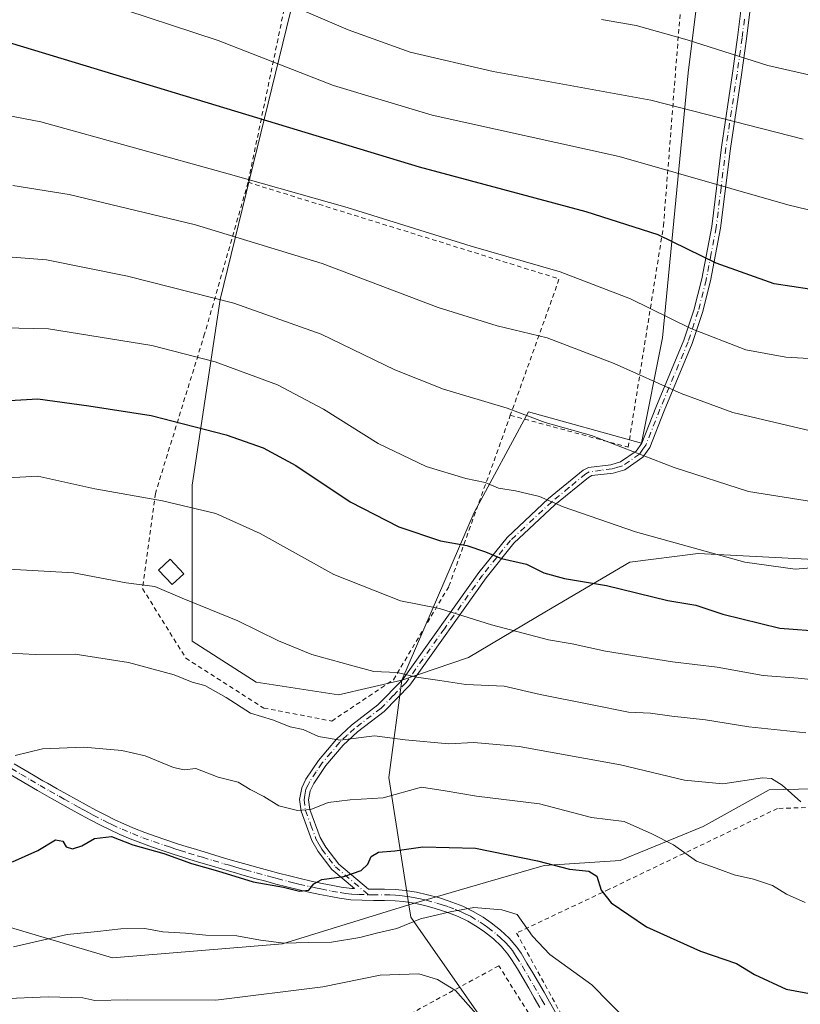
# Model space of a CAD drawing. Units: metres. Extents: x 616930 to 620361, y 4773389 to 4775762.
# Drawn here: x 617832 to 618005, y 4773645 to 4773864 of the extents above; entities that cross this region are included whole.
import ezdxf

# ---------------------------------------------------------------- set-up
doc = ezdxf.new("R2010")
doc.units = ezdxf.units.M
doc.header["$MEASUREMENT"] = 0
doc.linetypes.add('DGN Style 2', pattern=[1.6480167562047852, 0.988810053722871, -0.6592067024819142])
doc.linetypes.add('DGN Style 4', pattern=[2.6384748266838614, 1.318413404963828, -0.6592067024819142, 0.001648016756204785, -0.6592067024819142])
for name, color, linetype, lineweight in [('Alambrada', 7, 'DGN Style 2', 0), ('Arbolado forestal CxS', 92, 'Continuous', 0), ('Camino Cxs', 7, 'Continuous', 0), ('Camino eje', 30, 'DGN Style 4', 13), ('Curva de nivel maestra', 30, 'Continuous', 30), ('Curva de nivel normal', 30, 'Continuous', 0), ('Edificación ligera Cxs', 1, 'Continuous', 0), ('Pastizal CxS', 92, 'Continuous', 0)]:
    doc.layers.add(name, color=color, linetype=linetype, lineweight=lineweight)

# ---------------------------------------------------------------- blocks, each defined once
blk = doc.blocks.new('*U25')
at = {"layer": 'Camino Cxs', "color": 7, "linetype": 'Continuous', "lineweight": 0}
for points in [[(617994.5201000003, 4773867.620100001, 555.9447999999975), (617993.4801000003, 4773859.270099999, 558.6818000000058), (617992.3501000004, 4773851.2601, 561.2746000000043), (617989.8901000004, 4773834.860099999, 567.2973000000056), (617987.7301000003, 4773817.170100001, 572.7480999999971), (617985.5000999998, 4773805.450099999, 576.2060999999958), (617983.6901000004, 4773798.390100001, 578.6322999999975), (617981.4301000005, 4773791.550100001, 580.9777999999933), (617975.1700999998, 4773776.530099999, 586.7676999999967), (617971.9501, 4773768.4301, 589.4167000000016), (617970.4001000002, 4773766.2401, 590.1725000000006), (617966.3901000004, 4773763.460100001, 591.417300000001), (617963.8300999999, 4773762.710100001, 591.926099999997), (617959.0601000005, 4773762.140100001, 593.9070999999967), (617958.3201000001, 4773761.7501, 594.2661999999982), (617950.8400999998, 4773755.620100001, 595.4625999999989), (617941.7500999998, 4773747.110099999, 599.0532999999997), (617935.6001000004, 4773739.450099999, 602.1622000000061), (617918.5800999999, 4773715.540100001, 611.7186999999976), (617912.8800999997, 4773709.7301, 615.6815999999963), (617906.9801000003, 4773705.200099999, 616.8669999999984), (617903.7500999998, 4773702.220100001, 617.093200000003), (617899.9501, 4773697.690099999, 618.109700000001), (617897.2301000003, 4773693.6801, 618.5497999999934), (617896.4700999996, 4773692.110099999, 619.085699999996), (617896.1001000004, 4773690.050100001, 619.8552000000054), (617896.3800999997, 4773687.9101, 620.6110000000045), (617898.6401000004, 4773681.7301, 622.9499000000069), (617899.9101, 4773679.5601, 623.945000000007), (617902.7901, 4773675.8101, 624.983699999997), (617909.3901000004, 4773670.2401, 626.8316999999952), (617910.5301000001, 4773670.2301, 627.0826999999991), (617913.0100999996, 4773670.220100001, 627.6368999999977), (617915.5301000001, 4773670.120100001, 628.2384000000021), (617917.5500999996, 4773669.9301, 628.7011999999959), (617920.0601000005, 4773669.520099999, 628.9279999999999), (617922.5201000003, 4773668.9901, 629.1882000000041), (617924.9600999998, 4773668.3301, 629.5188000000053), (617927.3800999997, 4773667.5601, 630.0335999999952), (617927.9801000003, 4773667.350099999, 630.1456999999937), (617930.3701, 4773666.4101, 630.5212000000029), (617932.6801000005, 4773665.280099999, 630.8334000000032), (617934.9101, 4773663.970100001, 630.9939000000013), (617936.7301000003, 4773662.720100001, 631.2713999999978), (617938.8000999996, 4773661.090100001, 631.4906999999948), (617940.7200999996, 4773659.300100001, 631.6460999999981), (617942.4301000005, 4773657.3201, 631.8160999999964), (617943.3400999998, 4773655.960100001, 631.6913999999961), (617944.6601, 4773653.790100001, 631.624800000005), (617945.9401000004, 4773651.640100001, 631.7277999999933), (617947.2100999998, 4773649.4801, 631.9073000000062), (617948.4600999998, 4773647.3101, 632.1339000000007), (617949.6901000004, 4773645.140100001, 632.3171000000002), (617950.9200999998, 4773642.960100001, 632.540399999998)], [(617947.5201000003, 4773643.9101, 632.6679000000004), (617946.2901, 4773646.0701, 632.5966999999946), (617945.0500999996, 4773648.220100001, 632.4704000000056), (617943.7901, 4773650.370100001, 632.2909999999974), (617942.5201000003, 4773652.5001, 632.1168000000034), (617941.2401000002, 4773654.610099999, 632.2066000000051), (617940.4401000004, 4773655.790100001, 632.1726000000053), (617938.9200999998, 4773657.5701, 631.9973999999929), (617937.1801000005, 4773659.1801, 631.9097000000038), (617935.2500999998, 4773660.700099999, 631.8358000000007), (617933.5701000001, 4773661.860099999, 631.479600000006), (617931.5000999998, 4773663.0801, 631.0393999999942), (617929.3601000002, 4773664.110099999, 630.7835999999952), (617926.8450999996, 4773665.095100001, 630.4158000000025), (617924.2500999998, 4773665.9301, 629.8956999999937), (617921.9301000005, 4773666.5601, 629.4177000000054), (617919.5900999998, 4773667.0701, 628.9839999999967), (617917.2301000003, 4773667.450099999, 628.5458999999975), (617915.3601000002, 4773667.630100001, 628.178700000004), (617912.9600999998, 4773667.720100001, 627.7182999999932), (617910.5100999996, 4773667.7301, 627.3047999999981), (617908.0201000003, 4773667.7501, 626.8956000000035), (617905.4901000002, 4773667.880100001, 626.6134000000021), (617902.9600999998, 4773668.210100001, 626.3396000000066), (617901.0201000003, 4773668.5701, 626.198000000004), (617898.5701000001, 4773669.0601, 626.0893000000069), (617896.1201, 4773669.5801, 626.1423000000068), (617893.6700999998, 4773670.140100001, 626.1781000000046), (617891.2301000003, 4773670.7301, 626.0169000000024), (617888.7901, 4773671.360099999, 625.6527999999962), (617886.5701000001, 4773671.960100001, 625.2988000000041), (617884.1501000002, 4773672.620100001, 625.0647999999928), (617881.7401000002, 4773673.290100001, 625.1208999999944), (617879.3300999999, 4773673.970100001, 625.2010000000009), (617876.9301000005, 4773674.670100001, 625.2553000000044), (617874.5201000003, 4773675.380100001, 625.3369999999995), (617872.1201, 4773676.100099999, 625.3652000000002), (617869.7200999996, 4773676.840100001, 625.3224999999948), (617868.3701, 4773677.2601, 625.2357000000047), (617865.9700999996, 4773678.030099999, 625.2274000000034), (617863.5701000001, 4773678.8101, 625.266499999998), (617861.1801000005, 4773679.630100001, 625.2814000000071), (617858.8000999996, 4773680.4901, 625.2400999999954), (617856.4501, 4773681.4101, 625.119000000006), (617854.1101000002, 4773682.4001, 624.9437000000034), (617851.8201000001, 4773683.460100001, 624.7979999999952), (617849.8601000002, 4773684.4301, 624.5448999999935), (617847.6401000004, 4773685.5801, 624.1281000000017), (617845.4501, 4773686.7601, 623.7679000000062), (617843.2801000001, 4773687.950099999, 623.3677000000025), (617838.9600999998, 4773690.370100001, 622.6635999999999), (617835.7801000001, 4773692.1601, 621.9382999999943), (617833.6300999997, 4773693.4101, 621.6441000000051), (617829.3701, 4773695.960100001, 620.940300000002)], [(617830.6501000002, 4773698.110099999, 620.4318000000058), (617832.7801000001, 4773696.8301, 620.8959000000032), (617834.8901000004, 4773695.5701, 621.3589000000065), (617837.0201000003, 4773694.3301, 621.6512999999978), (617838.0301000001, 4773693.7601, 621.7715999999928), (617840.1901000004, 4773692.550100001, 622.1708999999975), (617842.3400999998, 4773691.340100001, 622.7070999999996), (617844.4901000002, 4773690.140100001, 623.2318999999989), (617846.6401000004, 4773688.950099999, 623.4956999999995), (617848.8101000005, 4773687.790100001, 623.5590999999986), (617850.9901000002, 4773686.6601, 623.9467000000004), (617852.9001000002, 4773685.720100001, 624.2550999999949), (617855.1300999997, 4773684.690099999, 624.4375), (617857.3901000004, 4773683.7301, 624.5222999999969), (617859.6901000004, 4773682.8301, 624.6034999999974), (617862.0100999996, 4773681.9901, 624.7157000000007), (617864.3701, 4773681.1801, 624.8309000000008), (617866.7401000002, 4773680.4001, 624.8858999999939), (617869.1201, 4773679.6501, 624.8359000000055), (617870.4600999998, 4773679.2301, 624.8086000000039), (617872.8501000004, 4773678.4901, 624.7960000000021), (617875.2401000002, 4773677.770099999, 624.8009000000021), (617877.6300999997, 4773677.0701, 624.7989999999991), (617880.0201000003, 4773676.380100001, 624.8450000000012), (617882.4101, 4773675.700099999, 624.8426000000036), (617884.8101000005, 4773675.030099999, 624.7770000000019), (617887.2200999996, 4773674.370100001, 624.7284000000072), (617889.4301000005, 4773673.780099999, 625.0029999999971), (617891.8400999998, 4773673.1601, 625.3464999999997), (617894.2500999998, 4773672.5701, 625.6319999999978), (617896.6601, 4773672.020099999, 625.8843000000053), (617899.0800999999, 4773671.5001, 625.9023000000016), (617901.5000999998, 4773671.020099999, 625.8843000000053), (617903.3501000004, 4773670.6801, 625.9875999999931), (617905.7100999998, 4773670.370100001, 626.2410999999993), (617906.3101000005, 4773670.340100001, 626.297900000005), (617901.3000999996, 4773674.5701, 625.2497000000003), (617898.2200999996, 4773678.590100001, 624.215400000001), (617896.8101000005, 4773681.020099999, 623.1138000000064), (617894.4301000005, 4773687.550100001, 620.8276999999945), (617894.0900999998, 4773690.1601, 619.9446999999927), (617894.5601000005, 4773692.7301, 619.0372999999963), (617895.4801000003, 4773694.6601, 618.4235000000045), (617898.3300999999, 4773698.850099999, 617.4054000000033), (617902.2701000003, 4773703.540100001, 616.2073999999993), (617905.6601, 4773706.6601, 615.9140999999945), (617911.5201000003, 4773711.1601, 615.2021999999997), (617917.0000999998, 4773716.770099999, 610.8717000000033), (617933.9700999996, 4773740.600099999, 601.9156999999977), (617940.2401000002, 4773748.4001, 598.9045000000042), (617949.4801000003, 4773757.050100001, 595.247199999998), (617957.1601, 4773763.3301, 595.3798999999999), (617958.3501000004, 4773763.970100001, 595.1561999999976), (617963.3101000005, 4773764.5701, 592.0626000000047), (617965.4501, 4773765.190099999, 591.4250999999931), (617968.9501, 4773767.620100001, 590.0307999999932), (617970.1700999998, 4773769.360099999, 589.4088000000047), (617973.3101000005, 4773777.2601, 586.8071999999956), (617979.5500999996, 4773792.2301, 580.9835000000021), (617981.7701000003, 4773798.950099999, 578.720100000006), (617983.5500999996, 4773805.9001, 576.3362000000052), (617985.7500999998, 4773817.5101, 572.8834999999963), (617987.9101, 4773835.1601, 567.3972999999969), (617990.3800999997, 4773851.5801, 561.3380999999936), (617991.5100999996, 4773859.5701, 558.767399999997), (617992.5301000001, 4773867.8201, 555.994200000001)]]:
    blk.add_polyline3d(points, dxfattribs=at)

msp = doc.modelspace()

# ---------------------------------------------------------------- linework, layer by layer
at = {"layer": 'Alambrada', "color": 7, "linetype": 'DGN Style 2', "lineweight": 0, "extrusion": (0.09894019893284207, 0.3196953725369432, 0.9423405466250484), "elevation": 1587851.040322108, "flags": 128}
msp.add_lwpolyline([(821110.7199078015, -4469419.774642258), (821038.294455309, -4469419.710695898), (821039.7049354418, -4469385.566626895)], dxfattribs=at)
at = {"layer": 'Alambrada', "color": 7, "linetype": 'DGN Style 2', "lineweight": 0}
for points in [[(617940.9501, 4773775.5601, 592.0191999999952), (617967.1901000004, 4773768.470100001, 590.1330000000017), (617975.0100999996, 4773817.690099999, 574.1980999999942), (617982.4901000002, 4773913.0701, 541.2998999999982), (617979.0500999996, 4773968.2401, 523.6462999999932), (617906.4901000002, 4773982.360099999, 531.8907999999938), (617885.9401000004, 4773904.5801, 552.2244999999966), (617898.0500999996, 4773901.2301, 551.2617000000029), (617882.6401000004, 4773827.350099999, 580.571299999996)], [(617882.6401000004, 4773827.350099999, 580.571299999996), (617872.9801000003, 4773793.6501, 593.4220999999961), (617862.0301000001, 4773758.200099999, 604.9723999999987), (617859.1801000005, 4773737.040100001, 610.6766999999963), (617868.7801000001, 4773721.590100001, 614.4429999999993), (617886.1201, 4773710.4901, 616.1150999999954), (617901.2301000003, 4773707.590100001, 615.2341000000015), (617914.9600999998, 4773716.7601, 611.1394), (617927.3101000005, 4773737.550100001, 603.429999999993), (617940.9501, 4773775.5601, 592.0191999999952)], [(618170.3400999998, 4773619.200099999, 644.328999999998), (618153.1300999997, 4773649.1601, 636.3730000000069), (618149.3901000004, 4773656.6501, 629.5323000000062), (618115.7001, 4773667.140100001, 622.9110999999976), (618116.8300999999, 4773690.360099999, 617.851999999999), (618105.9700999996, 4773694.860099999, 615.1521000000066), (618075.2701000003, 4773701.2301, 613.9055999999982), (618024.7200999996, 4773688.9001, 616.2543000000006), (618000.3800999997, 4773688.1601, 616.8757000000041), (617962.9401000004, 4773670.200099999, 625.4269999999962), (617942.3400999998, 4773660.470100001, 631.3926999999967), (617956.5601000005, 4773634.630100001, 632.5834000000032), (617966.6601, 4773613.280099999, 633.6337000000058), (617990.6001000004, 4773545.5101, 642.4300999999978), (618038.9001000002, 4773543.610099999, 645.5486999999994), (618073.7200999996, 4773542.850099999, 650.0822999999946)], [(617965.3000999996, 4773485.420100001, 646.6497999999992), (617973.5401, 4773503.7601, 646.9269000000058), (617984.7901, 4773541.5801, 642.0589999999938), (617983.3000999996, 4773550.5601, 639.8592999999964), (617973.2001, 4773582.020099999, 636.5679999999993), (617961.2301000003, 4773612.720100001, 634.5415999999968), (617961.2301000003, 4773614.600099999, 634.3421999999991), (617951.1300999997, 4773632.950099999, 633.2762999999978), (617938.4001000002, 4773653.170100001, 633.0391999999993), (617903.2001, 4773634.090100001, 641.6300999999949), (617862.0100999996, 4773607.520099999, 647.5007000000041), (617835.0401, 4773585.440099999, 642.7342999999964), (617868.3501000004, 4773542.370100001, 644.6938999999984), (617900.9101, 4773500.050100001, 646.7167000000045), (617965.3000999996, 4773485.420100001, 646.6497999999992)]]:
    msp.add_polyline3d(points, dxfattribs=at)
at = {"layer": 'Arbolado forestal CxS', "color": 92, "linetype": 'Continuous', "lineweight": 0}
for points in [[(618167.1540999999, 4773772.247300001, 576.9964999999938), (618135.3082999998, 4773771.068700001, 580.9303000000073), (618107.0000999998, 4773755.7345, 588.4677999999985), (618065.3591, 4773742.3375, 594.5427999999956), (618015.6514999997, 4773743.1523, 593.5415999999968), (617982.7307000002, 4773744.866699999, 594.8159000000014), (617967.5267000003, 4773742.916300001, 597.070000000007), (617949.0356999999, 4773732.0393, 602.8133999999991), (617931.6325000003, 4773721.7061, 607.8996999999945), (617916.8213000001, 4773716.7017, 609.9807000000001), (617913.9704999998, 4773695.034700001, 617.2305000000051), (617918.4219000004, 4773666.7467, 628.0176000000065)], [(618011.5767000001, 4773692.630899999, 614.0265999999974), (617998.5340999998, 4773692.315099999, 614.7946999999986), (617983.8419000005, 4773684.180299999, 617.809500000003), (617965.3507000003, 4773676.566299999, 622.6744000000035), (617948.4914999995, 4773675.4791, 624.9502999999969), (617935.4391000001, 4773671.6721, 627.2670000000071), (617918.4219000004, 4773666.7467, 628.0176000000065), (617913.9704999998, 4773695.034700001, 617.2305000000051), (617916.8213000001, 4773716.7017, 609.9807000000001), (617931.6325000003, 4773721.7061, 607.8996999999945), (617949.0356999999, 4773732.0393, 602.8133999999991), (617967.5267000003, 4773742.916300001, 597.070000000007), (617982.7307000002, 4773744.866699999, 594.8159000000014), (618015.6514999997, 4773743.1523, 593.5415999999968)], [(618133.1299000002, 4773681.504100001, 617.5969999999943), (618118.4693, 4773696.1589, 613.5742000000029), (618118.4565000003, 4773696.304099999, 613.533500000005), (618098.7583, 4773703.173900001, 611.1324000000022), (618072.0345000001, 4773706.0185, 610.5537999999942), (618043.3825000003, 4773694.806500001, 613.6373000000021), (618025.4294999996, 4773694.260500001, 613.2014000000054), (618011.5767000001, 4773692.630899999, 614.0265999999974), (617998.5340999998, 4773692.315099999, 614.7946999999986), (617983.8419000005, 4773684.180299999, 617.809500000003), (617965.3507000003, 4773676.566299999, 622.6744000000035), (617948.4914999995, 4773675.4791, 624.9502999999969), (617935.4391000001, 4773671.6721, 627.2670000000071), (617918.4219000004, 4773666.7467, 628.0176000000065)]]:
    msp.add_polyline3d(points, dxfattribs=at)
at = {"layer": 'Camino Cxs', "color": 7, "linetype": 'Continuous', "lineweight": 0}
for points in [[(617830.6501000002, 4773698.110099999, 620.4318000000058), (617832.7801000001, 4773696.8301, 620.8959000000032), (617834.8901000004, 4773695.5701, 621.3589000000065), (617837.0201000003, 4773694.3301, 621.6512999999978), (617838.0301000001, 4773693.7601, 621.7715999999928), (617840.1901000004, 4773692.550100001, 622.1708999999975), (617842.3400999998, 4773691.340100001, 622.7070999999996), (617844.4901000002, 4773690.140100001, 623.2318999999989), (617846.6401000004, 4773688.950099999, 623.4956999999995), (617848.8101000005, 4773687.790100001, 623.5590999999986), (617850.9901000002, 4773686.6601, 623.9467000000004), (617852.9001000002, 4773685.720100001, 624.2550999999949), (617855.1300999997, 4773684.690099999, 624.4375), (617857.3901000004, 4773683.7301, 624.5222999999969), (617859.6901000004, 4773682.8301, 624.6034999999974), (617862.0100999996, 4773681.9901, 624.7157000000007), (617864.3701, 4773681.1801, 624.8309000000008), (617866.7401000002, 4773680.4001, 624.8858999999939), (617869.1201, 4773679.6501, 624.8359000000055), (617870.4600999998, 4773679.2301, 624.8086000000039), (617872.8501000004, 4773678.4901, 624.7960000000021), (617875.2401000002, 4773677.770099999, 624.8009000000021), (617877.6300999997, 4773677.0701, 624.7989999999991), (617880.0201000003, 4773676.380100001, 624.8450000000012), (617882.4101, 4773675.700099999, 624.8426000000036), (617884.8101000005, 4773675.030099999, 624.7770000000019), (617887.2200999996, 4773674.370100001, 624.7284000000072), (617889.4301000005, 4773673.780099999, 625.0029999999971), (617891.8400999998, 4773673.1601, 625.3464999999997), (617894.2500999998, 4773672.5701, 625.6319999999978), (617896.6601, 4773672.020099999, 625.8843000000053), (617899.0800999999, 4773671.5001, 625.9023000000016), (617901.5000999998, 4773671.020099999, 625.8843000000053), (617903.3501000004, 4773670.6801, 625.9875999999931), (617905.7100999998, 4773670.370100001, 626.2410999999993), (617906.3101000005, 4773670.340100001, 626.297900000005), (617901.3000999996, 4773674.5701, 625.2497000000003), (617898.2200999996, 4773678.590100001, 624.215400000001), (617896.8101000005, 4773681.020099999, 623.1138000000064), (617894.4301000005, 4773687.550100001, 620.8276999999945), (617894.0900999998, 4773690.1601, 619.9446999999927), (617894.5601000005, 4773692.7301, 619.0372999999963), (617895.4801000003, 4773694.6601, 618.4235000000045), (617898.3300999999, 4773698.850099999, 617.4054000000033), (617902.2701000003, 4773703.540100001, 616.2073999999993), (617905.6601, 4773706.6601, 615.9140999999945), (617911.5201000003, 4773711.1601, 615.2021999999997), (617917.0000999998, 4773716.770099999, 610.8717000000033), (617933.9700999996, 4773740.600099999, 601.9156999999977), (617940.2401000002, 4773748.4001, 598.9045000000042), (617949.4801000003, 4773757.050100001, 595.247199999998), (617957.1601, 4773763.3301, 595.3798999999999), (617958.3501000004, 4773763.970100001, 595.1561999999976), (617963.3101000005, 4773764.5701, 592.0626000000047), (617965.4501, 4773765.190099999, 591.4250999999931), (617968.9501, 4773767.620100001, 590.0307999999932), (617970.1700999998, 4773769.360099999, 589.4088000000047), (617973.3101000005, 4773777.2601, 586.8071999999956), (617979.5500999996, 4773792.2301, 580.9835000000021), (617981.7701000003, 4773798.950099999, 578.720100000006), (617983.5500999996, 4773805.9001, 576.3362000000052), (617985.7500999998, 4773817.5101, 572.8834999999963), (617987.9101, 4773835.1601, 567.3972999999969), (617990.3800999997, 4773851.5801, 561.3380999999936), (617991.5100999996, 4773859.5701, 558.767399999997), (617992.5301000001, 4773867.8201, 555.994200000001)], [(617994.5201000003, 4773867.620100001, 555.9447999999975), (617993.4801000003, 4773859.270099999, 558.6818000000058), (617992.3501000004, 4773851.2601, 561.2746000000043), (617989.8901000004, 4773834.860099999, 567.2973000000056), (617987.7301000003, 4773817.170100001, 572.7480999999971), (617985.5000999998, 4773805.450099999, 576.2060999999958), (617983.6901000004, 4773798.390100001, 578.6322999999975), (617981.4301000005, 4773791.550100001, 580.9777999999933), (617975.1700999998, 4773776.530099999, 586.7676999999967), (617971.9501, 4773768.4301, 589.4167000000016), (617970.4001000002, 4773766.2401, 590.1725000000006), (617966.3901000004, 4773763.460100001, 591.417300000001), (617963.8300999999, 4773762.710100001, 591.926099999997), (617959.0601000005, 4773762.140100001, 593.9070999999967), (617958.3201000001, 4773761.7501, 594.2661999999982), (617950.8400999998, 4773755.620100001, 595.4625999999989), (617941.7500999998, 4773747.110099999, 599.0532999999997), (617935.6001000004, 4773739.450099999, 602.1622000000061), (617918.5800999999, 4773715.540100001, 611.7186999999976), (617912.8800999997, 4773709.7301, 615.6815999999963), (617906.9801000003, 4773705.200099999, 616.8669999999984), (617903.7500999998, 4773702.220100001, 617.093200000003), (617899.9501, 4773697.690099999, 618.109700000001), (617897.2301000003, 4773693.6801, 618.5497999999934), (617896.4700999996, 4773692.110099999, 619.085699999996), (617896.1001000004, 4773690.050100001, 619.8552000000054), (617896.3800999997, 4773687.9101, 620.6110000000045), (617898.6401000004, 4773681.7301, 622.9499000000069), (617899.9101, 4773679.5601, 623.945000000007), (617902.7901, 4773675.8101, 624.983699999997), (617909.3901000004, 4773670.2401, 626.8316999999952), (617910.5301000001, 4773670.2301, 627.0826999999991), (617913.0100999996, 4773670.220100001, 627.6368999999977), (617915.5301000001, 4773670.120100001, 628.2384000000021), (617917.5500999996, 4773669.9301, 628.7011999999959), (617920.0601000005, 4773669.520099999, 628.9279999999999), (617922.5201000003, 4773668.9901, 629.1882000000041), (617924.9600999998, 4773668.3301, 629.5188000000053), (617927.3800999997, 4773667.5601, 630.0335999999952), (617927.9801000003, 4773667.350099999, 630.1456999999937), (617930.3701, 4773666.4101, 630.5212000000029), (617932.6801000005, 4773665.280099999, 630.8334000000032), (617934.9101, 4773663.970100001, 630.9939000000013), (617936.7301000003, 4773662.720100001, 631.2713999999978), (617938.8000999996, 4773661.090100001, 631.4906999999948), (617940.7200999996, 4773659.300100001, 631.6460999999981), (617942.4301000005, 4773657.3201, 631.8160999999964), (617943.3400999998, 4773655.960100001, 631.6913999999961), (617944.6601, 4773653.790100001, 631.624800000005), (617945.9401000004, 4773651.640100001, 631.7277999999933), (617947.2100999998, 4773649.4801, 631.9073000000062), (617948.4600999998, 4773647.3101, 632.1339000000007), (617949.6901000004, 4773645.140100001, 632.3171000000002), (617950.9200999998, 4773642.960100001, 632.540399999998)], [(617947.5201000003, 4773643.9101, 632.6679000000004), (617946.2901, 4773646.0701, 632.5966999999946), (617945.0500999996, 4773648.220100001, 632.4704000000056), (617943.7901, 4773650.370100001, 632.2909999999974), (617942.5201000003, 4773652.5001, 632.1168000000034), (617941.2401000002, 4773654.610099999, 632.2066000000051), (617940.4401000004, 4773655.790100001, 632.1726000000053), (617938.9200999998, 4773657.5701, 631.9973999999929), (617937.1801000005, 4773659.1801, 631.9097000000038), (617935.2500999998, 4773660.700099999, 631.8358000000007), (617933.5701000001, 4773661.860099999, 631.479600000006), (617931.5000999998, 4773663.0801, 631.0393999999942), (617929.3601000002, 4773664.110099999, 630.7835999999952), (617926.8450999996, 4773665.095100001, 630.4158000000025), (617924.2500999998, 4773665.9301, 629.8956999999937), (617921.9301000005, 4773666.5601, 629.4177000000054), (617919.5900999998, 4773667.0701, 628.9839999999967), (617917.2301000003, 4773667.450099999, 628.5458999999975), (617915.3601000002, 4773667.630100001, 628.178700000004), (617912.9600999998, 4773667.720100001, 627.7182999999932), (617910.5100999996, 4773667.7301, 627.3047999999981), (617908.0201000003, 4773667.7501, 626.8956000000035), (617905.4901000002, 4773667.880100001, 626.6134000000021), (617902.9600999998, 4773668.210100001, 626.3396000000066), (617901.0201000003, 4773668.5701, 626.198000000004), (617898.5701000001, 4773669.0601, 626.0893000000069), (617896.1201, 4773669.5801, 626.1423000000068), (617893.6700999998, 4773670.140100001, 626.1781000000046), (617891.2301000003, 4773670.7301, 626.0169000000024), (617888.7901, 4773671.360099999, 625.6527999999962), (617886.5701000001, 4773671.960100001, 625.2988000000041), (617884.1501000002, 4773672.620100001, 625.0647999999928), (617881.7401000002, 4773673.290100001, 625.1208999999944), (617879.3300999999, 4773673.970100001, 625.2010000000009), (617876.9301000005, 4773674.670100001, 625.2553000000044), (617874.5201000003, 4773675.380100001, 625.3369999999995), (617872.1201, 4773676.100099999, 625.3652000000002), (617869.7200999996, 4773676.840100001, 625.3224999999948), (617868.3701, 4773677.2601, 625.2357000000047), (617865.9700999996, 4773678.030099999, 625.2274000000034), (617863.5701000001, 4773678.8101, 625.266499999998), (617861.1801000005, 4773679.630100001, 625.2814000000071), (617858.8000999996, 4773680.4901, 625.2400999999954), (617856.4501, 4773681.4101, 625.119000000006), (617854.1101000002, 4773682.4001, 624.9437000000034), (617851.8201000001, 4773683.460100001, 624.7979999999952), (617849.8601000002, 4773684.4301, 624.5448999999935), (617847.6401000004, 4773685.5801, 624.1281000000017), (617845.4501, 4773686.7601, 623.7679000000062), (617843.2801000001, 4773687.950099999, 623.3677000000025), (617838.9600999998, 4773690.370100001, 622.6635999999999), (617835.7801000001, 4773692.1601, 621.9382999999943), (617833.6300999997, 4773693.4101, 621.6441000000051), (617829.3701, 4773695.960100001, 620.940300000002)]]:
    msp.add_polyline3d(points, dxfattribs=at)
at = {"layer": 'Camino eje', "color": 30, "linetype": 'DGN Style 4', "lineweight": 13}
for points in [[(617993.0151000004, 4773863.595100001, 557.3120000000055), (617992.4951, 4773859.420100001, 558.7229999999981), (617991.3651000002, 4773851.420100001, 561.3078999999998), (617990.1300999997, 4773843.210100001, 564.3129000000044), (617988.9001000002, 4773835.0101, 567.3472999999941), (617987.8201000001, 4773826.1851, 570.1483000000007), (617986.7401000002, 4773817.340100001, 572.8163000000059), (617985.6401000004, 4773811.5351, 574.5843000000023), (617984.5251000002, 4773805.675100001, 576.2716999999975), (617982.7301000003, 4773798.670100001, 578.6821999999956), (617980.4901000002, 4773791.890100001, 580.9805999999953), (617974.2401000002, 4773776.895099999, 586.7863999999972), (617971.0601000005, 4773768.895099999, 589.414300000004), (617970.4501, 4773768.0251, 589.7214999999997), (617969.6750999996, 4773766.9301, 590.1013999999996), (617965.9200999998, 4773764.325099999, 591.3956999999937), (617964.6401000004, 4773763.950099999, 591.7387000000017), (617963.5701000001, 4773763.640100001, 591.9792000000016), (617961.1851000005, 4773763.3551, 593.0043000000006), (617958.5201000003, 4773762.9575, 594.4407000000066), (617957.7401000002, 4773762.540100001, 594.6031999999977), (617954.0000999998, 4773759.475099999, 595.0607000000019), (617950.1601, 4773756.335100001, 595.3533000000025), (617940.9951, 4773747.755100001, 598.9695999999967), (617937.9200999998, 4773743.925100001, 600.4958000000044), (617934.7851, 4773740.0251, 602.0316000000021), (617926.3000999996, 4773728.110099999, 606.4695000000065), (617917.7901, 4773716.155099999, 611.2122999999992), (617914.9401000004, 4773713.2501, 613.4934999999969), (617912.2001, 4773710.4451, 615.4369000000006), (617906.3201000001, 4773705.9301, 616.372000000003), (617904.7050999999, 4773704.440099999, 616.5641000000032), (617903.0100999996, 4773702.880100001, 616.5657000000066), (617901.1101000002, 4773700.6151, 617.2841999999946), (617899.1401000004, 4773698.270099999, 617.7271000000037), (617897.7801000001, 4773696.265100001, 617.8784000000014), (617896.3551000003, 4773694.170100001, 618.4860000000045), (617895.9751000004, 4773693.3851, 618.7375999999931), (617895.5151000004, 4773692.420100001, 619.051099999997), (617895.2801000001, 4773691.1351, 619.5240000000049), (617895.0950999996, 4773690.1051, 619.8994999999995), (617895.4051000001, 4773687.7301, 620.7207000000053), (617896.5950999996, 4773684.465100001, 621.787599999996), (617897.7251000004, 4773681.3751, 622.9275000000052), (617898.4301000005, 4773680.1601, 623.5651999999973), (617899.0651000004, 4773679.075099999, 624.0586000000039), (617900.6051000003, 4773677.065099999, 624.7277999999933), (617902.0450999998, 4773675.190099999, 625.0875999999989), (617909.3910999997, 4773668.9893, 626.9765999999945)], [(617830.0100999996, 4773697.0351, 620.6057000000001), (617832.1350999996, 4773695.7601, 621.0865000000049), (617834.2600999996, 4773694.4901, 621.4796999999963), (617836.4001000002, 4773693.245100001, 621.7241999999969), (617838.4951, 4773692.065099999, 622.0760000000009), (617840.6551000001, 4773690.8551, 622.6561999999976), (617841.7301000003, 4773690.2501, 622.8754999999946), (617843.8850999996, 4773689.045100001, 623.2639999999956), (617844.9600999998, 4773688.450099999, 623.3862999999983), (617846.0450999998, 4773687.8551, 623.4397000000026), (617847.1300999997, 4773687.2751, 623.5231000000058), (617848.2251000004, 4773686.6851, 623.7737000000052), (617850.4250999996, 4773685.545100001, 624.2304000000004), (617851.3800999997, 4773685.075099999, 624.3840999999958), (617852.3601000002, 4773684.590100001, 624.5197000000044), (617854.6201, 4773683.545100001, 624.6714000000065), (617856.9200999998, 4773682.5701, 624.716499999995), (617859.2451, 4773681.6601, 624.8894), (617861.5950999996, 4773680.8101, 624.9869999999937), (617863.9700999996, 4773679.995100001, 625.0399999999936), (617865.1700999998, 4773679.6051, 625.0522999999957), (617866.3551000003, 4773679.215100001, 625.0482000000047), (617867.5551000005, 4773678.8301, 625.025999999998), (617869.4151, 4773678.245100001, 625), (617871.2851, 4773677.665100001, 625.0005999999995), (617872.4851000002, 4773677.295100001, 625.0319000000018), (617874.8800999997, 4773676.575099999, 625.0552000000025), (617877.2801000001, 4773675.870100001, 625.0176000000065), (617878.4751000004, 4773675.5251, 625.0184000000008), (617879.6750999996, 4773675.175100001, 625.0170000000071), (617880.8701, 4773674.835100001, 625.0026000000071), (617882.0751, 4773674.495100001, 624.9759000000049), (617884.4801000003, 4773673.825099999, 624.9233999999997), (617886.8951000003, 4773673.165100001, 624.8917999999976), (617888.0000999998, 4773672.870100001, 624.9584999999934), (617889.1101000002, 4773672.5701, 625.1184000000068), (617891.5351, 4773671.9451, 625.5913), (617892.7550999997, 4773671.6501, 625.7712999999932), (617893.9600999998, 4773671.3551, 625.8847999999998), (617896.3901000004, 4773670.800100001, 625.9959999999992), (617897.6151000002, 4773670.540100001, 625.9986999999965), (617898.8251, 4773670.280099999, 626.0026000000071), (617901.2600999996, 4773669.795100001, 626.0476000000053), (617903.1551000001, 4773669.4451, 626.1637000000047), (617904.3350999998, 4773669.290100001, 626.2909000000072), (617905.7500999998, 4773669.117500001, 626.4416000000056), (617907.1651, 4773669.045100001, 626.5766000000004), (617909.3910999997, 4773668.9893, 626.9765999999945)], [(617909.3910999997, 4773668.9893, 626.9765999999945), (617910.2385, 4773668.9825, 627.1394), (617912.9851000002, 4773668.970100001, 627.6769999999962), (617914.1851000005, 4773668.925100001, 627.936400000006), (617915.4451000001, 4773668.8751, 628.2066000000051), (617916.3800999997, 4773668.7851, 628.4040999999997), (617917.3901000004, 4773668.690099999, 628.6140000000014), (617918.6451000003, 4773668.485099999, 628.7595000000001), (617919.8251, 4773668.295100001, 628.8940000000002), (617920.9951, 4773668.040100001, 629.0356000000029), (617922.2251000004, 4773667.7751, 629.1950999999972), (617924.6051000003, 4773667.130100001, 629.673299999995), (617925.8151000004, 4773666.745100001, 629.946100000001), (617927.1963000001, 4773666.298900001, 630.2394999999962), (617928.6700999998, 4773665.7301, 630.4793999999965), (617929.8651000002, 4773665.2601, 630.6447999999946), (617930.9351000005, 4773664.745100001, 630.7927000000054), (617932.0900999998, 4773664.1801, 630.9372000000003), (617934.2401000002, 4773662.915100001, 631.1551999999938), (617935.1501000002, 4773662.290100001, 631.3248000000021), (617935.9901000002, 4773661.710100001, 631.4976000000024), (617937.9901000002, 4773660.1351, 631.6735999999946), (617938.8601000002, 4773659.3301, 631.744200000001), (617939.8201000001, 4773658.4351, 631.8205000000017), (617940.6750999996, 4773657.4451, 631.9134000000049), (617941.4351000005, 4773656.5551, 631.9633000000031), (617941.8901000004, 4773655.8751, 631.979800000001), (617942.2901, 4773655.2851, 631.9728999999934), (617943.5900999998, 4773653.145099999, 631.8885000000009), (617944.8651000002, 4773651.005100001, 632.0093999999954), (617946.1300999997, 4773648.850099999, 632.1888000000035), (617947.3750999998, 4773646.690099999, 632.3340999999928), (617947.9901000002, 4773645.6051, 632.4073000000062), (617948.6051000003, 4773644.5251, 632.4973000000027)]]:
    msp.add_polyline3d(points, dxfattribs=at)
at = {"layer": 'Curva de nivel maestra', "color": 30, "linetype": 'Continuous', "lineweight": 30, "flags": 128}
for points, elevation in [([(618011.4000000004, 4773802.9901), (617999.6399999997, 4773804.7601), (617986.7400000002, 4773809.370100001), (617973.8600000005, 4773815.6501), (617957.7999999998, 4773820.7601), (617920.79, 4773830.710100001), (617830.3399999999, 4773858.110099999), (617820.6699999999, 4773859.780099999), (617811.7599999999, 4773859.540100001), (617801.3300000001, 4773857.770099999), (617780.0499999998, 4773855.460100001), (617767.4400000004, 4773855.0701), (617759.8899999997, 4773853.360099999), (617749.7300000006, 4773847.9301), (617732.25, 4773835.590100001), (617724.0599999996, 4773828.460100001), (617715.3099999996, 4773819.190099999), (617696.79, 4773800.3201), (617684.2599999999, 4773783.9801)], 575), ([(617823.2199999997, 4773778.470100001), (617835.9100000003, 4773779.200099999), (617847.2199999997, 4773777.6601), (617861.0599999996, 4773775.4801), (617877.75, 4773771.2401), (617885.9900000002, 4773768.350099999), (617893.2699999996, 4773764.380100001), (617905.3399999999, 4773756.3201), (617916.2000000002, 4773750.7301), (617925.4299999997, 4773747.640100001), (617931.29, 4773746.620100001), (617935.4699999997, 4773745.220100001), (617938.9600000001, 4773743.710100001), (617944.5800000001, 4773742.450099999), (617948.4000000004, 4773740.540100001), (617953.0099999999, 4773739.2601), (617962.3499999996, 4773737.700099999), (617975.9699999997, 4773734.4001), (617982.2199999997, 4773733.340100001), (617988.2300000006, 4773731.3201), (618000.9000000004, 4773728.2401), (618010.7400000002, 4773727.5001)], 600), ([(617830.2199999997, 4773676.3101), (617835.8899999997, 4773678.790100001), (617839.79, 4773681.170100001), (617841.4500000002, 4773680.920100001), (617842.2000000002, 4773679.630100001), (617843.6100000005, 4773679.1501), (617845.6799999997, 4773679.870100001), (617848.4800000006, 4773681.460100001), (617852.2599999999, 4773681.950099999), (617857.0300000003, 4773680.0701), (617863.9199999999, 4773678.170100001), (617870.0599999996, 4773675.9301), (617875.8399999999, 4773674.2601), (617883.7400000002, 4773671.8301), (617890.5499999998, 4773670.630100001), (617894.0999999996, 4773669.780099999), (617896.1699999999, 4773669.970100001), (617897.2300000006, 4773671.440099999), (617899.0599999996, 4773672.360099999), (617903.9000000004, 4773673.020099999), (617907.7599999999, 4773674.360099999), (617909.2699999996, 4773675.780099999), (617909.9800000006, 4773677.4801), (617911.6299999999, 4773678.450099999), (617915.29, 4773678.710100001), (617921.5300000003, 4773679.620100001), (617933.2199999997, 4773679.3101), (617946.9900000002, 4773676.520099999), (617954.1100000005, 4773674.630100001), (617958.3799999999, 4773674.2301), (617960.2100000001, 4773673.100099999), (617961.1600000003, 4773670.030099999), (617963.3799999999, 4773667.200099999), (617971.2300000006, 4773661.850099999), (617983.2400000002, 4773656.4101), (617991.2699999996, 4773653.6801), (617995.2300000006, 4773651.2401), (618002.2699999996, 4773648.0101), (618010.2699999996, 4773646.5101)], 625)]:
    msp.add_lwpolyline(points, dxfattribs=dict(at, elevation=elevation))
at = {"layer": 'Curva de nivel normal', "color": 30, "linetype": 'Continuous', "lineweight": 0, "flags": 128}
for points, elevation in [([(617887.79, 4773868.689999999), (617904.8799999999, 4773861.279999999), (617918.6799999997, 4773856.27), (617937.1600000003, 4773852.01), (617972.1699999999, 4773845.600000001), (618006.0599999996, 4773836.949999999)], 565), ([(618011.2800000003, 4773820.25), (618002.6900000004, 4773822.380000001), (617965.1799999997, 4773833.060000001), (617923.5999999996, 4773842.26), (617901.6600000003, 4773848.859999999), (617876.0199999996, 4773858.859999999), (617850.2999999998, 4773867.310000001)], 570), ([(618011.2300000006, 4773850.34), (617998.25, 4773853.34), (617980.2999999998, 4773859), (617968.9100000003, 4773862.199999999), (617961.2300000006, 4773863.560000001)], 560), ([(617826.8099999996, 4773842.640000001), (617836.5599999996, 4773840.83), (617878.2300000006, 4773829.26), (617904.6399999997, 4773821.74), (617932.2400000002, 4773813.17), (617952.0199999996, 4773807.439999999), (617967.7100000001, 4773801.460000001), (617981.0700000003, 4773794.83), (617993.2999999998, 4773790.140000001), (618002.2100000001, 4773788.460000001), (618009.9000000004, 4773788)], 580), ([(617830.3200000003, 4773826.630000001), (617842.8600000005, 4773824.66), (617870.9800000006, 4773817.869999999), (617899.1299999999, 4773809.300000001), (617924.9000000004, 4773799.539999999), (617938.0300000003, 4773795.470000001), (617949.1299999999, 4773792.76), (617964.0199999996, 4773787.08), (617978.9800000006, 4773780.4), (617990.4500000002, 4773776.199999999), (618007.7000000002, 4773772.119999999)], 585), ([(617825.3300000001, 4773811.09), (617837.79, 4773810.109999999), (617855.8200000003, 4773806.49), (617879.4800000006, 4773800.460000001), (617898.8600000005, 4773793.619999999), (617915.2800000003, 4773785.699999999), (617926.0700000003, 4773781.369999999), (617940.2400000002, 4773777.180000001), (617948.6799999997, 4773773.960000001), (617959.0300000003, 4773771.060000001), (617977.4100000003, 4773763.939999999), (617993.9199999999, 4773758.609999999), (618008.3499999996, 4773756.310000001)], 590), ([(618014.0999999996, 4773742.180000001), (618004.2699999996, 4773741.359999999), (617993.1299999999, 4773742.939999999), (617968.7800000003, 4773749.66), (617952.7199999997, 4773755.220000001), (617947.4199999999, 4773757.51), (617942.0999999996, 4773758.76), (617938.3200000003, 4773759.359999999), (617935.3600000005, 4773760.59), (617931.0999999996, 4773761.5), (617922.2300000006, 4773764.16), (617911.5899999999, 4773769.27), (617899.3899999997, 4773776.949999999), (617889.1699999999, 4773782.32), (617875.29, 4773787.449999999), (617861.2400000002, 4773791.039999999), (617838.2800000003, 4773794.810000001), (617821.6600000003, 4773795.16)], 595), ([(618009.8700000001, 4773716.57), (618005, 4773717.09), (617997.2100000001, 4773717.680000001), (617986.9400000004, 4773719.57), (617976.9900000002, 4773720.789999999), (617962.1200000001, 4773723.109999999), (617954.7199999997, 4773724.74), (617949.4400000004, 4773725.630000001), (617936.7800000003, 4773728.970000001), (617925.2300000006, 4773732.619999999), (617916.5599999996, 4773734.32), (617901.7400000002, 4773740.15), (617885.2999999998, 4773749.310000001), (617875.4900000002, 4773753.74), (617863.5800000001, 4773756.539999999), (617848.5499999998, 4773759.24), (617835.8899999997, 4773762), (617827.8899999997, 4773761.58)], 605), ([(618006.6799999997, 4773704.949999999), (617994.0099999999, 4773706.289999999), (617984.3399999999, 4773707.84), (617976.8899999997, 4773708.65), (617972.1200000001, 4773709.359999999), (617967.25, 4773709.59), (617959.1600000003, 4773711.220000001), (617947.5599999996, 4773713.460000001), (617939.5599999996, 4773715.33), (617931.0899999999, 4773715.680000001), (617925.2599999999, 4773716.630000001), (617920.0599999996, 4773717.32), (617915.7999999998, 4773718.380000001), (617910.5999999996, 4773718.630000001), (617905.3899999997, 4773720.039999999), (617896.8499999996, 4773722.41), (617889.4400000004, 4773725.42), (617880.3499999996, 4773729.869999999), (617868, 4773734.91), (617861.8799999999, 4773737.49), (617855.5300000003, 4773738.34), (617843.8099999996, 4773740.57), (617826.7699999996, 4773741.529999999)], 610), ([(618005.5300000003, 4773689.640000001), (618001.3799999999, 4773693.310000001), (617999, 4773694.810000001), (617997.0700000003, 4773694.960000001), (617988.2100000001, 4773693.630000001), (617979.6799999997, 4773694.439999999), (617965.4199999999, 4773697.84), (617942.9400000004, 4773701.92), (617932.8399999999, 4773702.82), (617927.29, 4773702.560000001), (617917.54, 4773703.449999999), (617910.75, 4773704.310000001), (617903.1100000005, 4773703.33), (617898.2999999998, 4773704.16), (617894.8600000005, 4773705.710000001), (617891.9699999997, 4773706.289999999), (617888.0700000003, 4773707.869999999), (617883.1600000003, 4773709.33), (617877.7400000002, 4773712.82), (617873, 4773715.460000001), (617870.2000000002, 4773716.220000001), (617866.2400000002, 4773717.880000001), (617856.04, 4773720.609999999), (617844.2000000002, 4773722.480000001), (617835.2999999998, 4773722.4), (617829.79, 4773722.680000001)], 615), ([(618006.54, 4773667.230000001), (618002.3799999999, 4773669.08), (617999.2800000003, 4773671.029999999), (617995.0599999996, 4773672.42), (617990.7100000001, 4773673.390000001), (617987.5599999996, 4773674.600000001), (617982.3799999999, 4773676.42), (617977.2599999999, 4773680.039999999), (617972.4000000004, 4773682.539999999), (617966.2599999999, 4773685.26), (617959.0199999996, 4773686.17), (617947.4400000004, 4773689.189999999), (617933.4000000004, 4773690.869999999), (617926.4400000004, 4773692.100000001), (617921.2400000002, 4773692.869999999), (617912.7100000001, 4773690.5), (617905.3200000003, 4773690.08), (617900.4500000002, 4773689.52), (617896.5800000001, 4773687.939999999), (617893.6399999997, 4773687.720000001), (617889.4699999997, 4773688.779999999), (617886.1500000004, 4773690.789999999), (617883.0999999996, 4773692.41), (617880.4199999999, 4773694), (617876.0199999996, 4773695.08), (617870.9900000002, 4773697.050000001), (617868.4299999997, 4773696.779999999), (617866.0599999996, 4773697.300000001), (617859.75, 4773699.84), (617854.5999999996, 4773701.08), (617846.1200000001, 4773701.76), (617836.8899999997, 4773701.41), (617830.8300000001, 4773699.92)], 620), ([(617830.4500000002, 4773657.42), (617842.3799999999, 4773660.140000001), (617849.1699999999, 4773660.789999999), (617854.3799999999, 4773661.369999999), (617859.7000000002, 4773661.439999999), (617863.6600000003, 4773660.75), (617868.7100000001, 4773660.470000001), (617873.2400000002, 4773660), (617880.1100000005, 4773659.859999999), (617885.4400000004, 4773658.859999999), (617890.6799999997, 4773658.24), (617896.04, 4773658.380000001), (617901.2100000001, 4773658.42), (617907.4800000006, 4773659.460000001), (617911.4800000006, 4773660.539999999), (617915.7199999997, 4773661.470000001), (617921, 4773663.66), (617927.6100000005, 4773665.15), (617932.8499999996, 4773666.16), (617939.0599999996, 4773665.65), (617942.4699999997, 4773664.600000001), (617945.9199999999, 4773659.800000001), (617949.75, 4773655.699999999), (617959.0999999996, 4773648.92), (617967.0899999999, 4773640.77)], 630), ([(617802.5499999998, 4773643.180000001), (617816.8899999997, 4773645.4), (617838.2199999997, 4773646.32), (617845.8899999997, 4773646.060000001), (617848.5499999998, 4773645.5), (617855.7800000003, 4773645.609999999), (617875.4500000002, 4773645.58), (617899.2300000006, 4773648.52), (617911.9900000002, 4773651.130000001), (617920.5899999999, 4773651.41), (617924.75, 4773650.17), (617928.79, 4773647.699999999), (617934.9900000002, 4773640.619999999)], 635)]:
    msp.add_lwpolyline(points, dxfattribs=dict(at, elevation=elevation))
at = {"layer": 'Edificación ligera Cxs', "color": 1, "linetype": 'Continuous', "lineweight": 0}
msp.add_polyline3d([(617868.3201000001, 4773740.340100001, 608.8035999999993), (617865.7801000001, 4773737.920100001, 609.7881000000052), (617862.7301000003, 4773741.140100001, 609.2265000000043), (617865.2801000001, 4773743.550100001, 608.2934999999999), (617868.3201000001, 4773740.340100001, 608.8035999999993)], dxfattribs=at)
msp.add_3dface([(617868.3201000001, 4773740.340100001, 609.7881000000052), (617865.7801000001, 4773737.920100001, 609.7881000000052), (617862.7301000003, 4773741.140100001, 609.7881000000052), (617865.2801000001, 4773743.550100001, 609.7881000000052)], dxfattribs=at)
at = {"layer": 'Pastizal CxS', "color": 92, "linetype": 'Continuous', "lineweight": 0}
msp.add_polyline3d([(617916.8213000001, 4773716.7017, 609.9807000000001), (617902.7330999998, 4773713.4509, 611.5366999999969), (617884.4511000002, 4773716.2249, 612.9216000000015), (617870.2225000003, 4773725.371099999, 612.5390000000043), (617870.2229000004, 4773760.050100001, 603.2924999999959), (617876.4615000002, 4773801.306100001, 589.715200000006), (617896.9892999995, 4773885.319499999, 557.1517000000022), (617898.7429000001, 4773900.912699999, 550.7026000000042), (617887.3843, 4773905.281500001, 551.0592000000033), (617904.8601000002, 4773979.986500001, 524.0964999999997), (617952.2515000004, 4773978.7191, 520.515400000004), (617981.0499, 4773969.379100001, 522.6061000000045), (617982.9297000002, 4773925.8551, 536.7981), (617985.8022999996, 4773894.005899999, 546.8411999999954), (617980.5142999999, 4773851.718900001, 561.8312000000005), (617974.8287000004, 4773792.7481, 581.4633000000031), (617970.1001000004, 4773769.385299999, 589.0837000000029), (617944.9978999998, 4773776.304500001, 589.4135999999999), (617932.9194999998, 4773753.930500001, 596.9872000000032)], close=True, dxfattribs=at)
for points in [[(617902.7330999998, 4773713.4509, 611.5366999999969), (617916.8213000001, 4773716.7017, 609.9807000000001), (617932.9194999998, 4773753.930500001, 596.9872000000032), (617944.9978999998, 4773776.304500001, 589.4135999999999), (617970.1001000004, 4773769.385299999, 589.0837000000029), (617974.8287000004, 4773792.7481, 581.4633000000031), (617980.5142999999, 4773851.718900001, 561.8312000000005), (617985.8022999996, 4773894.005899999, 546.8411999999954), (617982.9297000002, 4773925.8551, 536.7981), (617981.0499, 4773969.379100001, 522.6061000000045), (617952.2515000004, 4773978.7191, 520.515400000004), (617904.8601000002, 4773979.986500001, 524.0964999999997), (617887.3843, 4773905.281500001, 551.0592000000033), (617898.7429000001, 4773900.912699999, 550.7026000000042), (617896.9892999995, 4773885.319499999, 557.1517000000022), (617876.4615000002, 4773801.306100001, 589.715200000006), (617870.2229000004, 4773760.050100001, 603.2924999999959), (617870.2225000003, 4773725.371099999, 612.5390000000043), (617884.4511000002, 4773716.2249, 612.9216000000015), (617902.7330999998, 4773713.4509, 611.5366999999969)], [(618246.1813000003, 4773867.785900001, 551.2320000000036), (618230.8481000002, 4773853.632300001, 553.9585999999981), (618188.3857000005, 4773813.530099999, 565.1128999999928), (618171.8145000003, 4773781.308499999, 573.6496999999945), (618167.1540999999, 4773772.247300001, 576.9964999999938), (618135.3082999998, 4773771.068700001, 580.9303000000073), (618107.0000999998, 4773755.7345, 588.4677999999985), (618065.3591, 4773742.3375, 594.5427999999956), (618015.6514999997, 4773743.1523, 593.5415999999968), (617982.7307000002, 4773744.866699999, 594.8159000000014), (617967.5267000003, 4773742.916300001, 597.070000000007), (617949.0356999999, 4773732.0393, 602.8133999999991), (617931.6325000003, 4773721.7061, 607.8996999999945), (617916.8213000001, 4773716.7017, 609.9807000000001), (617932.9194999998, 4773753.930500001, 596.9872000000032), (617944.9978999998, 4773776.304500001, 589.4135999999999), (617970.1001000004, 4773769.385299999, 589.0837000000029), (617974.8287000004, 4773792.7481, 581.4633000000031), (617980.5142999999, 4773851.718900001, 561.8312000000005), (617985.8022999996, 4773894.005899999, 546.8411999999954)], [(617896.9892999995, 4773885.319499999, 557.1517000000022), (617876.4615000002, 4773801.306100001, 589.715200000006), (617870.2229000004, 4773760.050100001, 603.2924999999959), (617870.2225000003, 4773725.371099999, 612.5390000000043), (617884.4511000002, 4773716.2249, 612.9216000000015), (617902.7330999998, 4773713.4509, 611.5366999999969), (617916.8213000001, 4773716.7017, 609.9807000000001), (617913.9704999998, 4773695.034700001, 617.2305000000051), (617918.4219000004, 4773666.7467, 628.0176000000065), (617890.2874999996, 4773658.038100001, 629.4759999999952), (617852.4654999999, 4773654.972300001, 631.0693000000028), (617812.5513000004, 4773666.792099999, 625.1560000000027), (617790.4188999999, 4773662.0185, 625.0089000000007), (617789.8245000001, 4773661.890500001, 625.0237999999954), (617762.1423000004, 4773649.8917, 623.2271999999939), (617730.9408999998, 4773655.1951, 615.0285000000003), (617711.4005000005, 4773678.484099999, 605.6916000000056), (617709.3410999998, 4773687.4077, 603.213699999993), (617701.5913000006, 4773685.954700001, 601.4336999999941), (617692.6791000003, 4773673.0319, 600.0608000000066), (617685.9946999997, 4773663.2281, 599.5176000000065)], [(618167.1540999999, 4773772.247300001, 576.9964999999938), (618135.3082999998, 4773771.068700001, 580.9303000000073), (618107.0000999998, 4773755.7345, 588.4677999999985), (618065.3591, 4773742.3375, 594.5427999999956), (618015.6514999997, 4773743.1523, 593.5415999999968), (617982.7307000002, 4773744.866699999, 594.8159000000014), (617967.5267000003, 4773742.916300001, 597.070000000007), (617949.0356999999, 4773732.0393, 602.8133999999991), (617931.6325000003, 4773721.7061, 607.8996999999945), (617916.8213000001, 4773716.7017, 609.9807000000001), (617913.9704999998, 4773695.034700001, 617.2305000000051), (617918.4219000004, 4773666.7467, 628.0176000000065)], [(618133.1299000002, 4773681.504100001, 617.5969999999943), (618118.4693, 4773696.1589, 613.5742000000029), (618118.4565000003, 4773696.304099999, 613.533500000005), (618098.7583, 4773703.173900001, 611.1324000000022), (618072.0345000001, 4773706.0185, 610.5537999999942), (618043.3825000003, 4773694.806500001, 613.6373000000021), (618025.4294999996, 4773694.260500001, 613.2014000000054), (618011.5767000001, 4773692.630899999, 614.0265999999974), (617998.5340999998, 4773692.315099999, 614.7946999999986), (617983.8419000005, 4773684.180299999, 617.809500000003), (617965.3507000003, 4773676.566299999, 622.6744000000035), (617948.4914999995, 4773675.4791, 624.9502999999969), (617935.4391000001, 4773671.6721, 627.2670000000071), (617918.4219000004, 4773666.7467, 628.0176000000065)], [(617665.3113000002, 4773578.815500001, 568.2608999999939), (617706.0028999997, 4773548.9663, 576.1079000000027), (617740.8649000004, 4773526.4179, 579.6919999999955), (617806.4877000004, 4773485.420299999, 590.0399000000034), (617837.6895000003, 4773472.551100001, 607.005799999999), (617860.7229000004, 4773460.794700001, 617.2192000000068), (617888.1243000003, 4773454.8079, 625.8711999999941), (617920.4804999996, 4773457.769500001, 632.9372000000003), (617938.8104999998, 4773464.3553, 636.6199000000051), (617909.0241, 4773518.217700001, 646.4896000000008), (617904.9232999999, 4773546.9147, 646.9967000000033), (617896.7210999997, 4773585.8619, 645.1971999999951), (617904.9238999998, 4773608.410700001, 641.7231000000029), (617924.6573000001, 4773612.672499999, 634.8347000000067), (617943.5062999995, 4773627.5163, 634.6442999999999), (617944.0903000003, 4773627.827299999, 634.5623999999953), (617918.8537, 4773664.001700001, 628.8959000000032), (617918.4219000004, 4773666.7467, 628.0176000000065), (617935.4391000001, 4773671.6721, 627.2670000000071), (617948.4914999995, 4773675.4791, 624.9502999999969), (617965.3507000003, 4773676.566299999, 622.6744000000035), (617983.8419000005, 4773684.180299999, 617.809500000003), (617998.5340999998, 4773692.315099999, 614.7946999999986), (618011.5767000001, 4773692.630899999, 614.0265999999974)], [(617609.3479000004, 4773685.064300001, 579.9771999999939), (617622.2707000002, 4773676.597300001, 583.0405000000028), (617636.0849000001, 4773670.803900001, 585.2379999999976), (617651.6816999996, 4773664.1195, 589.4524999999994), (617667.7241000002, 4773660.108899999, 594.3341999999975), (617685.9946999997, 4773663.2281, 599.5176000000065), (617692.6791000003, 4773673.0319, 600.0608000000066), (617701.5913000006, 4773685.954700001, 601.4336999999941), (617709.3410999998, 4773687.4077, 603.213699999993), (617711.4005000005, 4773678.484099999, 605.6916000000056), (617730.9408999998, 4773655.1951, 615.0285000000003), (617762.1423000004, 4773649.8917, 623.2271999999939), (617789.8245000001, 4773661.890500001, 625.0237999999954), (617790.4188999999, 4773662.0185, 625.0089000000007), (617812.5513000004, 4773666.792099999, 625.1560000000027), (617852.4654999999, 4773654.972300001, 631.0693000000028), (617890.2874999996, 4773658.038100001, 629.4759999999952), (617918.4219000004, 4773666.7467, 628.0176000000065)], [(617685.9946999997, 4773663.2281, 599.5176000000065), (617692.6791000003, 4773673.0319, 600.0608000000066), (617701.5913000006, 4773685.954700001, 601.4336999999941), (617709.3410999998, 4773687.4077, 603.213699999993), (617711.4005000005, 4773678.484099999, 605.6916000000056), (617730.9408999998, 4773655.1951, 615.0285000000003), (617762.1423000004, 4773649.8917, 623.2271999999939), (617789.8245000001, 4773661.890500001, 625.0237999999954), (617790.4188999999, 4773662.0185, 625.0089000000007), (617812.5513000004, 4773666.792099999, 625.1560000000027), (617852.4654999999, 4773654.972300001, 631.0693000000028), (617890.2874999996, 4773658.038100001, 629.4759999999952), (617918.4219000004, 4773666.7467, 628.0176000000065), (617918.8537, 4773664.001700001, 628.8959000000032), (617944.0903000003, 4773627.827299999, 634.5623999999953)], [(617603.0384999998, 4773607.954299999, 557.0301999999938), (617605.8507000003, 4773605.961300001, 556.9357000000019), (617665.3113000002, 4773578.815500001, 568.2608999999939), (617706.0028999997, 4773548.9663, 576.1079000000027), (617740.8649000004, 4773526.4179, 579.6919999999955), (617806.4877000004, 4773485.420299999, 590.0399000000034), (617837.6895000003, 4773472.551100001, 607.005799999999), (617860.7229000004, 4773460.794700001, 617.2192000000068), (617888.1243000003, 4773454.8079, 625.8711999999941), (617920.4804999996, 4773457.769500001, 632.9372000000003), (617938.8104999998, 4773464.3553, 636.6199000000051), (617909.0241, 4773518.217700001, 646.4896000000008), (617904.9232999999, 4773546.9147, 646.9967000000033), (617896.7210999997, 4773585.8619, 645.1971999999951), (617904.9238999998, 4773608.410700001, 641.7231000000029), (617924.6573000001, 4773612.672499999, 634.8347000000067), (617943.5062999995, 4773627.5163, 634.6442999999999), (617944.0903000003, 4773627.827299999, 634.5623999999953), (617918.8537, 4773664.001700001, 628.8959000000032), (617918.4219000004, 4773666.7467, 628.0176000000065)]]:
    msp.add_polyline3d(points, dxfattribs=at)

# ---------------------------------------------------------------- block references
at = {"layer": 'Camino Cxs', "color": 7, "linetype": 'Continuous', "lineweight": 0}
msp.add_blockref('*U25', (0, 0), dxfattribs=at)

doc.saveas('drawing.dxf')
